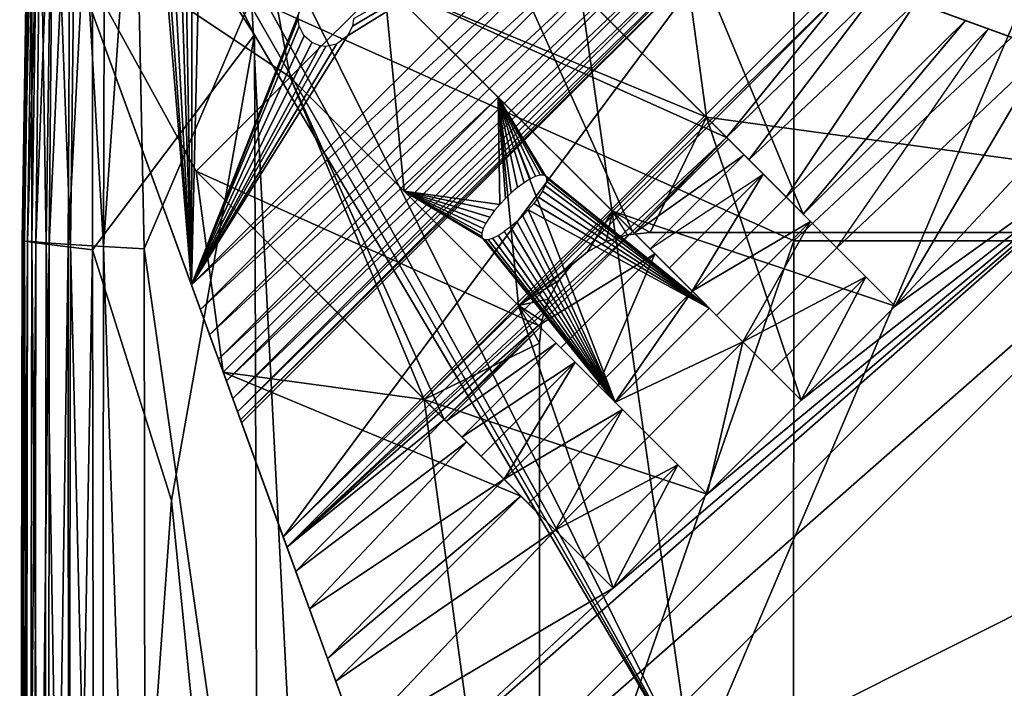
# Model space of a CAD drawing. Units: inches. Extents: x -13.7 to 13.7, y -9.9 to 10.1.
# Drawn here: x -13.7 to -11.9, y 8.2 to 9.4 of the extents above; entities that cross this region are included whole.
import ezdxf

# ---------------------------------------------------------------- set-up
doc = ezdxf.new("R2010")
doc.units = ezdxf.units.IN
doc.header["$MEASUREMENT"] = 0
doc.layers.add('SEAT-BACK', color=5, linetype='Continuous')
doc.layers.add('SEAT-BASE', color=5, linetype='Continuous')

msp = doc.modelspace()

# ---------------------------------------------------------------- linework, layer by layer
at = {"layer": 'SEAT-BACK'}
for points in [[(-13.6652, 9.0117, 13.7684), (-13.6653, 9.0117, 15.8352), (-13.6522, 9.8568, 15.8349)], [(-13.6653, 9.0117, 21.4055), (-13.6653, 9.0117, 24.2404), (-13.6523, 9.8568, 24.2391)], [(-13.6523, 9.8568, 24.2391), (-13.6524, 9.8568, 21.4036), (-13.6653, 9.0117, 21.4055)], [(-13.648, 9.8556, 26.3587), (-13.6523, 9.8568, 24.2391), (-13.6653, 9.0117, 24.2404)], [(-13.6653, 9.0117, 15.8352), (-13.6653, 9.0117, 18.4924), (-13.6523, 9.8568, 18.4911)], [(-13.6523, 9.8568, 18.4911), (-13.6522, 9.8568, 15.8349), (-13.6653, 9.0117, 15.8352)], [(-13.6653, 9.0117, 18.4924), (-13.6653, 9.0117, 21.4055), (-13.6524, 9.8568, 21.4036)], [(-13.6524, 9.8568, 21.4036), (-13.6523, 9.8568, 18.4911), (-13.6653, 9.0117, 18.4924)], [(-13.6653, 9.0117, 24.2404), (-13.661, 9.0114, 26.359), (-13.648, 9.8556, 26.3587)], [(-13.6652, 9.0117, 12.0213), (-13.6652, 9.0117, 13.7684), (-13.6521, 9.8568, 13.7684)], [(-13.6521, 9.8568, 13.7684), (-13.6521, 9.8568, 12.0213), (-13.6652, 9.0117, 12.0213)], [(-13.6522, 9.8568, 15.8349), (-13.6521, 9.8568, 13.7684), (-13.6652, 9.0117, 13.7684)], [(-13.6628, 9.0114, 9.0549), (-13.6652, 9.0117, 10.3235), (-13.6521, 9.8568, 10.3235)], [(-13.6652, 9.0117, 10.3235), (-13.6652, 9.0117, 12.0213), (-13.6521, 9.8568, 12.0213)], [(-13.6521, 9.8568, 12.0213), (-13.6521, 9.8568, 10.3235), (-13.6652, 9.0117, 10.3235)], [(-13.6521, 9.8568, 10.3235), (-13.65, 9.8562, 9.0549), (-13.6628, 9.0114, 9.0549)], [(-13.6628, 9.0114, 9.0549), (-13.65, 9.8562, 9.0549), (-13.6435, 9.8544, 8.5956)], [(-13.6435, 9.8544, 8.5956), (-13.6556, 9.0105, 8.5956), (-13.6628, 9.0114, 9.0549)], [(-13.648, 9.8556, 26.3587), (-13.661, 9.0114, 26.359), (-13.6481, 9.0105, 27.1236)], [(-13.6556, 9.0105, 8.5956), (-13.6435, 9.8544, 8.5956), (-13.6307, 9.8507, 8.5464)], [(-13.6307, 9.8507, 8.5464), (-13.6412, 9.0086, 8.5464), (-13.6556, 9.0105, 8.5956)], [(-13.6481, 9.0105, 27.1236), (-13.6356, 9.852, 27.1236), (-13.648, 9.8556, 26.3587)], [(-13.6356, 9.852, 27.1236), (-13.6481, 9.0105, 27.1236), (-13.6223, 9.0087, 27.2023)], [(-13.6412, 9.0086, 8.5464), (-13.6307, 9.8507, 8.5464), (-13.6093, 9.8447, 8.5081)], [(-13.6223, 9.0087, 27.2023), (-13.6108, 9.8447, 27.2023), (-13.6356, 9.852, 27.1236)], [(-13.2578, 9.4435, 27.3443), (-12.2943, 9.0117, 27.3467), (-12.2941, 9.8568, 27.3336)], [(-12.2943, 9.0117, 27.3467), (-11.3896, 9.0117, 27.3352), (-11.3903, 9.8568, 27.322)], [(-11.3903, 9.8568, 27.322), (-12.2941, 9.8568, 27.3336), (-12.2943, 9.0117, 27.3467)], [(-13.6093, 9.8447, 8.5081), (-13.6171, 9.0056, 8.5081), (-13.6412, 9.0086, 8.5464)], [(-13.6108, 9.8447, 27.2023), (-13.6223, 9.0087, 27.2023), (-13.5793, 9.0056, 27.2636)], [(-13.6171, 9.0056, 8.5081), (-13.6093, 9.8447, 8.5081), (-13.5793, 9.8361, 8.4808)], [(-13.5793, 9.8361, 8.4808), (-13.5833, 9.0013, 8.4808), (-13.6171, 9.0056, 8.5081)], [(-13.5793, 9.0056, 27.2636), (-13.5695, 9.8325, 27.2636), (-13.6108, 9.8447, 27.2023)], [(-13.5833, 9.0013, 8.4808), (-13.5793, 9.8361, 8.4808), (-13.5407, 9.8252, 8.4644)], [(-13.5695, 9.8325, 27.2636), (-13.5793, 9.0056, 27.2636), (-13.5209, 9.0019, 27.307)], [(-13.5209, 9.0019, 27.307), (-13.5185, 9.8175, 27.3059), (-13.5695, 9.8325, 27.2636)], [(-13.5407, 9.8252, 8.4644), (-13.54, 8.9958, 8.4644), (-13.5833, 9.0013, 8.4808)], [(-13.3959, 9.6685, 8.4583), (-13.2526, 9.378, 8.4562), (-13.5407, 9.8252, 8.4644)], [(-13.54, 8.9958, 8.4644), (-13.5407, 9.8252, 8.4644), (-13.2526, 9.378, 8.4562)], [(-13.4648, 9.8017, 27.3277), (-13.5185, 9.8175, 27.3059), (-13.5209, 9.0019, 27.307)], [(-13.5209, 9.0019, 27.307), (-13.4487, 8.9979, 27.3321), (-13.4648, 9.8017, 27.3277)], [(-13.4648, 9.8017, 27.3277), (-13.4487, 8.9979, 27.3321), (-13.2578, 9.4435, 27.3443)], [(-12.474, 8.0606, 8.4534), (-13.1703, 9.4603, 8.4562), (-12.712, 9.7248, 8.4583)], [(-12.712, 9.7248, 8.4583), (-11.8792, 9.4575, 8.4562), (-12.474, 8.0606, 8.4534)], [(-13.3959, 9.6685, 8.4583), (-13.2367, 9.4444, 8.4562), (-12.474, 8.0606, 8.4534)], [(-12.474, 8.0606, 8.4534), (-13.2526, 9.378, 8.4562), (-13.3959, 9.6685, 8.4583)], [(-13.1703, 9.4603, 8.4562), (-12.474, 8.0606, 8.4534), (-13.2367, 9.4444, 8.4562)], [(-12.474, 8.0606, 8.4534), (-11.8792, 9.4575, 8.4562), (-10.0233, 9.2899, 8.4562)], [(-13.1151, 6.6512, 27.3467), (-13.2578, 9.4435, 27.3443), (-13.4487, 8.9979, 27.3321)], [(-12.2943, 9.0117, 27.3467), (-13.2578, 9.4435, 27.3443), (-13.1151, 6.6512, 27.3467)], [(-13.2526, 9.378, 8.4562), (-13.4, 8.5506, 8.4583), (-13.54, 8.9958, 8.4644)], [(-13.2453, 6.9976, 8.4562), (-13.4, 8.5506, 8.4583), (-13.2526, 9.378, 8.4562)], [(-13.2526, 9.378, 8.4562), (-12.474, 8.0606, 8.4534), (-13.2453, 6.9976, 8.4562)], [(-10.0233, 9.2899, 8.4562), (-10.0233, 7.3902, 8.4534), (-12.474, 8.0606, 8.4534)], [(-13.6652, 9.0117, 12.0213), (-13.6652, 9.0117, 10.3235), (-13.6696, 6.6512, 10.3235)], [(-13.6696, 6.6512, 10.3235), (-13.6696, 6.6512, 12.0213), (-13.6652, 9.0117, 12.0213)], [(-13.6671, 6.6511, 9.0549), (-13.6696, 6.6512, 10.3235), (-13.6652, 9.0117, 10.3235)], [(-13.661, 9.0114, 26.359), (-13.6653, 9.0117, 24.2404), (-13.6696, 6.6512, 24.2408)], [(-13.6653, 9.0117, 24.2404), (-13.6653, 9.0117, 21.4055), (-13.6696, 6.6512, 21.4062)], [(-13.6696, 6.6512, 21.4062), (-13.6696, 6.6512, 24.2408), (-13.6653, 9.0117, 24.2404)], [(-13.6653, 9.0117, 21.4055), (-13.6653, 9.0117, 18.4924), (-13.6696, 6.6512, 18.4928)], [(-13.6696, 6.6512, 18.4928), (-13.6696, 6.6512, 21.4062), (-13.6653, 9.0117, 21.4055)], [(-13.6653, 9.0117, 18.4924), (-13.6653, 9.0117, 15.8352), (-13.6696, 6.6512, 15.8353)], [(-13.6696, 6.6512, 15.8353), (-13.6696, 6.6512, 18.4928), (-13.6653, 9.0117, 18.4924)], [(-13.6653, 9.0117, 15.8352), (-13.6652, 9.0117, 13.7684), (-13.6696, 6.6512, 13.7684)], [(-13.6696, 6.6512, 13.7684), (-13.6696, 6.6512, 15.8353), (-13.6653, 9.0117, 15.8352)], [(-13.6652, 9.0117, 13.7684), (-13.6652, 9.0117, 12.0213), (-13.6696, 6.6512, 12.0213)], [(-13.6696, 6.6512, 12.0213), (-13.6696, 6.6512, 13.7684), (-13.6652, 9.0117, 13.7684)], [(-13.6696, 6.6512, 24.2408), (-13.6653, 6.6512, 26.3592), (-13.661, 9.0114, 26.359)], [(-13.6652, 9.0117, 10.3235), (-13.6628, 9.0114, 9.0549), (-13.6671, 6.6511, 9.0549)], [(-13.6671, 6.6511, 9.0549), (-13.6628, 9.0114, 9.0549), (-13.6556, 9.0105, 8.5956)], [(-13.6556, 9.0105, 8.5956), (-13.6594, 6.6507, 8.5956), (-13.6671, 6.6511, 9.0549)], [(-13.661, 9.0114, 26.359), (-13.6653, 6.6512, 26.3592), (-13.6524, 6.6512, 27.1236)], [(-13.6524, 6.6512, 27.1236), (-13.6481, 9.0105, 27.1236), (-13.661, 9.0114, 26.359)], [(-13.6594, 6.6507, 8.5956), (-13.6556, 9.0105, 8.5956), (-13.6412, 9.0086, 8.5464)], [(-13.6412, 9.0086, 8.5464), (-13.644, 6.65, 8.5464), (-13.6594, 6.6507, 8.5956)], [(-13.6481, 9.0105, 27.1236), (-13.6524, 6.6512, 27.1236), (-13.6265, 6.6512, 27.2023)], [(-13.6265, 6.6512, 27.2023), (-13.6223, 9.0087, 27.2023), (-13.6481, 9.0105, 27.1236)], [(-13.644, 6.65, 8.5464), (-13.6412, 9.0086, 8.5464), (-13.6171, 9.0056, 8.5081)], [(-13.6223, 9.0087, 27.2023), (-13.6265, 6.6512, 27.2023), (-13.5834, 6.6512, 27.2636)], [(-13.5834, 6.6512, 27.2636), (-13.5793, 9.0056, 27.2636), (-13.6223, 9.0087, 27.2023)], [(-13.1151, 6.6512, 27.3467), (-12.296, 6.6512, 27.3511), (-12.2943, 9.0117, 27.3467)], [(-11.3896, 9.0117, 27.3352), (-12.2943, 9.0117, 27.3467), (-12.296, 6.6512, 27.3511)], [(-12.296, 6.6512, 27.3511), (-11.3897, 6.6512, 27.3395), (-11.3896, 9.0117, 27.3352)], [(-13.6171, 9.0056, 8.5081), (-13.6184, 6.6488, 8.5081), (-13.644, 6.65, 8.5464)], [(-13.6184, 6.6488, 8.5081), (-13.6171, 9.0056, 8.5081), (-13.5833, 9.0013, 8.4808)], [(-13.5833, 9.0013, 8.4808), (-13.5826, 6.6471, 8.4808), (-13.6184, 6.6488, 8.5081)], [(-13.5793, 9.0056, 27.2636), (-13.5834, 6.6512, 27.2636), (-13.5231, 6.6512, 27.3073)], [(-13.5826, 6.6471, 8.4808), (-13.5833, 9.0013, 8.4808), (-13.54, 8.9958, 8.4644)], [(-13.54, 8.9958, 8.4644), (-13.5365, 6.6449, 8.4644), (-13.5826, 6.6471, 8.4808)], [(-13.5231, 6.6512, 27.3073), (-13.5209, 9.0019, 27.307), (-13.5793, 9.0056, 27.2636)], [(-13.5365, 6.6449, 8.4644), (-13.54, 8.9958, 8.4644), (-13.4, 8.5506, 8.4583)], [(-13.5209, 9.0019, 27.307), (-13.5231, 6.6512, 27.3073), (-13.4455, 6.6512, 27.3336)], [(-13.4455, 6.6512, 27.3336), (-13.4487, 8.9979, 27.3321), (-13.5209, 9.0019, 27.307)], [(-13.4487, 8.9979, 27.3321), (-13.4455, 6.6512, 27.3336), (-13.1151, 6.6512, 27.3467)], [(-13.4, 8.5506, 8.4583), (-13.2453, 6.9976, 8.4562), (-13.5365, 6.6449, 8.4644)]]:
    msp.add_3dface(points, dxfattribs=at)
at = {"layer": 'SEAT-BASE'}
for points in [[(-13.5983, 9.5761, 8.3071), (-13.2956, 9.8789, 8.3071), (-13.1893, 9.3028, 8.3071)], [(-13.1893, 9.3028, 8.3071), (-13.2956, 9.8789, 8.3071), (-13.0223, 9.4698, 8.3071)], [(-13.3645, 8.9335, 0), (-13.4235, 9.6437, 0), (-13.5983, 9.5761, 0)], [(-13.3645, 8.9335, 0), (-13.415, 9.6267, 0), (-13.4235, 9.6437, 0)], [(-13.0872, 9.3761, 0), (-13.3645, 8.9335, 0), (-12.653, 9.645, 0)], [(-13.3645, 8.9335, 0), (-12.6093, 9.6291, 0.0038), (-12.653, 9.645, 0)], [(-13.0872, 9.3761, 0), (-12.653, 9.645, 0), (-13.0787, 9.3931, 0)], [(-13.0787, 9.3931, 0), (-12.653, 9.645, 0), (-13.0766, 9.4063, 0)], [(-13.3645, 8.9335, 0), (-13.4015, 9.6148, 0), (-13.415, 9.6267, 0)], [(-12.6093, 9.6291, 0.0038), (-13.3645, 8.9335, 0), (-13.3485, 8.8898, 0.0038)], [(-12.6093, 9.6291, 0.0038), (-13.3485, 8.8898, 0.0038), (-12.5646, 9.6128, 0.0159)], [(-13.0223, 9.4698, 8.3071), (-12.8552, 9.6368, 8.3071), (-12.4498, 9.2314, 8.3071)], [(-12.8552, 9.6368, 8.3071), (-13.0223, 9.4698, 8.3071), (-12.5812, 9.0287, 6.1317)], [(-13.0223, 9.4698, 8.3071), (-12.8552, 9.6368, 8.3071), (-12.4142, 9.1958, 6.1317)], [(-12.5812, 9.0287, 6.1317), (-12.4142, 9.1958, 6.1317), (-12.8552, 9.6368, 8.3071)], [(-12.8552, 9.6368, 8.3071), (-12.4142, 9.1958, 6.1317), (-12.4108, 9.1925, 6.1448)], [(-12.8552, 9.6368, 8.3071), (-12.4108, 9.1925, 6.1448), (-12.3829, 9.1645, 6.238)], [(-12.8552, 9.6368, 8.3071), (-12.3829, 9.1645, 6.238), (-12.3487, 9.1303, 6.3257)], [(-12.8552, 9.6368, 8.3071), (-12.3487, 9.1303, 6.3257), (-12.3079, 9.0895, 6.409)], [(-12.8552, 9.6368, 8.3071), (-12.3079, 9.0895, 6.409), (-12.2648, 9.0464, 6.4805)], [(-12.4498, 9.2314, 8.3071), (-12.8552, 9.6368, 8.3071), (-12.2648, 9.0464, 6.4805)], [(-12.8552, 9.6368, 8.3071), (-12.6525, 9.4341, 8.3071), (-12.278, 9.0596, 6.46)], [(-12.4142, 9.1958, 6.1317), (-12.3743, 9.1559, 6.262), (-12.8552, 9.6368, 8.3071)], [(-12.3743, 9.1559, 6.262), (-12.3079, 9.0895, 6.409), (-12.8552, 9.6368, 8.3071)], [(-12.278, 9.0596, 6.46), (-12.3079, 9.0895, 6.409), (-12.8552, 9.6368, 8.3071)], [(-13.3645, 8.9335, 0), (-13.3865, 9.6087, 0), (-13.4015, 9.6148, 0)], [(-13.3645, 8.9335, 0), (-13.3764, 9.6077, 0), (-13.3865, 9.6087, 0)], [(-13.3645, 8.9335, 0), (-13.3631, 9.6097, 0), (-13.3764, 9.6077, 0)], [(-13.3645, 8.9335, 0), (-13.3485, 9.6163, 0), (-13.3631, 9.6097, 0)], [(-13.3645, 8.9335, 0), (-13.1679, 9.4315, 0), (-13.3485, 9.6163, 0)], [(-12.5646, 9.6128, 0.0159), (-13.3485, 8.8898, 0.0038), (-13.3323, 8.8451, 0.0159)], [(-12.5646, 9.6128, 0.0159), (-13.3323, 8.8451, 0.0159), (-12.5215, 9.5971, 0.0369)], [(-12.5215, 9.5971, 0.0369), (-13.3323, 8.8451, 0.0159), (-13.3166, 8.802, 0.0369)], [(-12.5215, 9.5971, 0.0369), (-13.3166, 8.802, 0.0369), (-12.4829, 9.5831, 0.0663)], [(-12.6525, 9.4341, 8.3071), (-12.498, 9.5886, 8.3071), (-12.4498, 9.2314, 8.3071)], [(-12.498, 9.5886, 8.3071), (-12.278, 9.0596, 6.46), (-12.6525, 9.4341, 8.3071)], [(-12.498, 9.5886, 8.3071), (-10.955, 9.027, 8.3071), (-12.4498, 9.2314, 8.3071)], [(-12.278, 9.0596, 6.46), (-12.498, 9.5886, 8.3071), (-11.9489, 9.3887, 6.46)], [(-12.498, 9.5886, 8.3071), (-11.8463, 9.3514, 6.557), (-11.9489, 9.3887, 6.46)], [(-12.498, 9.5886, 8.3071), (-11.8463, 9.3514, 6.557), (-10.955, 9.027, 8.3071)], [(-12.498, 9.5886, 8.3071), (-12.278, 9.0596, 6.46), (-11.9489, 9.3887, 6.46)], [(-12.498, 9.5886, 8.3071), (-11.9893, 9.4034, 6.4132), (-11.9489, 9.3887, 6.46)], [(-11.9893, 9.4034, 6.4132), (-12.498, 9.5886, 8.3071), (-12.0775, 9.4355, 6.2848)], [(-13.5983, 9.5761, 8.3071), (-13.3563, 9.1358, 8.3071), (-13.3081, 8.7786, 8.3071)], [(-13.5983, 9.5761, 8.3071), (-13.1893, 9.3028, 8.3071), (-13.3563, 9.1358, 8.3071)], [(-13.5983, 9.5761, 8.3071), (-13.3645, 8.9335, 0), (-13.5983, 9.5761, 0)], [(-13.3081, 8.7786, 8.3071), (-13.3645, 8.9335, 0), (-13.5983, 9.5761, 8.3071)], [(-12.4829, 9.5831, 0.0663), (-13.3166, 8.802, 0.0369), (-13.3025, 8.7634, 0.0663)], [(-13.3025, 8.7634, 0.0663), (-12.4511, 9.5715, 0.1025), (-12.4829, 9.5831, 0.0663)], [(-12.4511, 9.5715, 0.1025), (-13.3025, 8.7634, 0.0663), (-13.291, 8.7316, 0.1025)], [(-12.4511, 9.5715, 0.1025), (-13.291, 8.7316, 0.1025), (-12.4278, 9.563, 0.1433)], [(-12.4278, 9.563, 0.1433), (-13.291, 8.7316, 0.1025), (-13.2825, 8.7083, 0.1433)], [(-12.4278, 9.563, 0.1433), (-13.2825, 8.7083, 0.1433), (-12.4137, 9.5579, 0.186)], [(-12.4137, 9.5579, 0.186), (-13.2825, 8.7083, 0.1433), (-13.2774, 8.6942, 0.186)], [(-12.4137, 9.5579, 0.186), (-13.2774, 8.6942, 0.186), (-12.4082, 9.5559, 0.228)], [(-12.4082, 9.5559, 0.228), (-13.2774, 8.6942, 0.186), (-13.2754, 8.6887, 0.228)], [(-13.2014, 8.4855, 5.8416), (-12.4082, 9.5559, 0.228), (-13.2754, 8.6887, 0.228)], [(-12.4082, 9.5559, 0.228), (-13.2014, 8.4855, 5.8416), (-12.205, 9.4819, 5.8416)], [(-13.2014, 8.4855, 5.8416), (-12.1872, 9.4754, 5.9936), (-12.205, 9.4819, 5.8416)], [(-13.1949, 8.4677, 5.9936), (-12.1872, 9.4754, 5.9936), (-13.2014, 8.4855, 5.8416)], [(-13.1949, 8.4677, 5.9936), (-12.4142, 9.1958, 6.1317), (-12.1872, 9.4754, 5.9936)], [(-12.9866, 9.1, 8.3071), (-13.1893, 9.3028, 8.3071), (-13.0223, 9.4698, 8.3071)], [(-12.4498, 9.2314, 8.3071), (-12.6168, 9.0644, 8.3071), (-13.0223, 9.4698, 8.3071)], [(-12.5779, 9.0255, 6.1448), (-12.5812, 9.0287, 6.1317), (-13.0223, 9.4698, 8.3071)], [(-12.5499, 8.9975, 6.238), (-12.5779, 9.0255, 6.1448), (-13.0223, 9.4698, 8.3071)], [(-13.0223, 9.4698, 8.3071), (-12.5499, 8.9975, 6.238), (-12.5157, 8.9633, 6.3257)], [(-13.0223, 9.4698, 8.3071), (-12.5157, 8.9633, 6.3257), (-12.4749, 8.9224, 6.409)], [(-12.4318, 8.8794, 6.4805), (-12.4749, 8.9224, 6.409), (-13.0223, 9.4698, 8.3071)], [(-12.4318, 8.8794, 6.4805), (-13.0223, 9.4698, 8.3071), (-12.6168, 9.0644, 8.3071)], [(-13.0223, 9.4698, 8.3071), (-12.445, 8.8926, 6.46), (-12.8195, 9.2671, 8.3071)], [(-12.5812, 9.0287, 6.1317), (-13.0223, 9.4698, 8.3071), (-12.5414, 8.9889, 6.262)], [(-12.5414, 8.9889, 6.262), (-13.0223, 9.4698, 8.3071), (-12.4749, 8.9224, 6.409)], [(-12.4749, 8.9224, 6.409), (-13.0223, 9.4698, 8.3071), (-12.445, 8.8926, 6.46)], [(-12.4142, 9.1958, 6.1317), (-12.5812, 9.0287, 6.1317), (-13.0223, 9.4698, 8.3071)], [(-12.8195, 9.2671, 8.3071), (-12.9866, 9.1, 8.3071), (-13.0223, 9.4698, 8.3071)], [(-12.1872, 9.4754, 5.9936), (-12.4142, 9.1958, 6.1317), (-12.1443, 9.4598, 6.1432)], [(-12.4142, 9.1958, 6.1317), (-12.1443, 9.4598, 6.1432), (-12.3743, 9.1559, 6.262)], [(-12.0775, 9.4355, 6.2848), (-12.3743, 9.1559, 6.262), (-12.1443, 9.4598, 6.1432)], [(-13.3645, 8.9335, 0), (-13.174, 9.4164, 0), (-13.1679, 9.4315, 0)], [(-12.6525, 9.4341, 8.3071), (-12.2179, 8.9995, 6.5449), (-12.278, 9.0596, 6.46)], [(-12.4498, 9.2314, 8.3071), (-12.2179, 8.9995, 6.5449), (-12.6525, 9.4341, 8.3071)], [(-12.3079, 9.0895, 6.409), (-12.3743, 9.1559, 6.262), (-12.0775, 9.4355, 6.2848)], [(-11.9893, 9.4034, 6.4132), (-12.3079, 9.0895, 6.409), (-12.0775, 9.4355, 6.2848)], [(-13.3645, 8.9335, 0), (-13.175, 9.4063, 0), (-13.174, 9.4164, 0)], [(-13.3645, 8.9335, 0), (-13.173, 9.3931, 0), (-13.175, 9.4063, 0)], [(-13.3645, 8.9335, 0), (-13.1645, 9.3762, 0), (-13.173, 9.3931, 0)], [(-12.278, 9.0596, 6.46), (-11.9893, 9.4034, 6.4132), (-12.3079, 9.0895, 6.409)], [(-11.9893, 9.4034, 6.4132), (-12.278, 9.0596, 6.46), (-11.9489, 9.3887, 6.46)], [(-13.3645, 8.9335, 0), (-13.1509, 9.3643, 0), (-13.1645, 9.3762, 0)], [(-13.1066, 9.3616, 0), (-13.3645, 8.9335, 0), (-13.0872, 9.3761, 0)], [(-12.278, 9.0596, 6.46), (-12.2179, 8.9995, 6.5449), (-11.9489, 9.3887, 6.46)], [(-11.8463, 9.3514, 6.557), (-12.2179, 8.9995, 6.5449), (-11.9489, 9.3887, 6.46)], [(-13.3645, 8.9335, 0), (-13.1359, 9.3582, 0), (-13.1509, 9.3643, 0)], [(-13.3645, 8.9335, 0), (-13.1066, 9.3616, 0), (-13.1258, 9.3571, 0)], [(-13.3645, 8.9335, 0), (-13.1258, 9.3571, 0), (-13.1359, 9.3582, 0)], [(-11.8463, 9.3514, 6.557), (-12.1142, 8.8958, 6.6521), (-12.2179, 8.9995, 6.5449)], [(-11.7293, 9.3088, 6.6399), (-12.1142, 8.8958, 6.6521), (-11.8463, 9.3514, 6.557)], [(-12.1142, 8.8958, 6.6521), (-11.7293, 9.3088, 6.6399), (-11.6014, 9.2622, 6.7059)], [(-13.1893, 9.3028, 8.3071), (-12.9509, 8.7303, 8.3071), (-13.3563, 9.1358, 8.3071)], [(-13.3563, 9.1358, 8.3071), (-12.7482, 8.8617, 6.1317), (-13.1893, 9.3028, 8.3071)], [(-13.1893, 9.3028, 8.3071), (-12.9153, 8.6947, 6.1317), (-13.3563, 9.1358, 8.3071)], [(-12.9509, 8.7303, 8.3071), (-13.1893, 9.3028, 8.3071), (-12.7838, 8.8973, 8.3071)], [(-12.7449, 8.8584, 6.1448), (-13.1893, 9.3028, 8.3071), (-12.7482, 8.8617, 6.1317)], [(-12.7169, 8.8304, 6.238), (-13.1893, 9.3028, 8.3071), (-12.7449, 8.8584, 6.1448)], [(-12.6827, 8.7962, 6.3257), (-13.1893, 9.3028, 8.3071), (-12.7169, 8.8304, 6.238)], [(-12.6419, 8.7554, 6.409), (-13.1893, 9.3028, 8.3071), (-12.6827, 8.7962, 6.3257)], [(-12.5989, 8.7123, 6.4805), (-13.1893, 9.3028, 8.3071), (-12.6419, 8.7554, 6.409)], [(-12.5989, 8.7123, 6.4805), (-12.7838, 8.8973, 8.3071), (-13.1893, 9.3028, 8.3071)], [(-12.9153, 8.6947, 6.1317), (-13.1893, 9.3028, 8.3071), (-12.7482, 8.8617, 6.1317)], [(-13.1893, 9.3028, 8.3071), (-12.6121, 8.7255, 6.46), (-12.9866, 9.1, 8.3071)], [(-12.7084, 8.8219, 6.262), (-13.1893, 9.3028, 8.3071), (-12.7482, 8.8617, 6.1317)], [(-12.6419, 8.7554, 6.409), (-13.1893, 9.3028, 8.3071), (-12.7084, 8.8219, 6.262)], [(-12.6121, 8.7255, 6.46), (-13.1893, 9.3028, 8.3071), (-12.6419, 8.7554, 6.409)], [(-12.9817, 7.8819, 6.7059), (-13.0283, 8.0098, 6.6399), (-11.6014, 9.2622, 6.7059)], [(-13.0283, 8.0098, 6.6399), (-12.6153, 8.3947, 6.6521), (-11.6014, 9.2622, 6.7059)], [(-12.7838, 8.8973, 8.3071), (-12.8195, 9.2671, 8.3071), (-12.9866, 9.1, 8.3071)], [(-12.9866, 9.1, 8.3071), (-12.8195, 9.2671, 8.3071), (-12.8165, 9.0768, 7.8303)], [(-12.8195, 9.2671, 8.3071), (-12.6121, 8.7255, 6.46), (-12.9866, 9.1, 8.3071)], [(-12.9817, 7.8819, 6.7059), (-11.6014, 9.2622, 6.7059), (-11.4664, 9.2131, 6.7534)], [(-12.445, 8.8926, 6.46), (-12.8195, 9.2671, 8.3071), (-12.3849, 8.8325, 6.5449)], [(-12.8195, 9.2671, 8.3071), (-12.6168, 9.0644, 8.3071), (-12.3849, 8.8325, 6.5449)], [(-12.7838, 8.8973, 8.3071), (-12.6168, 9.0644, 8.3071), (-12.8195, 9.2671, 8.3071)], [(-12.8165, 9.0768, 7.8303), (-12.8195, 9.2671, 8.3071), (-12.8066, 9.0872, 7.8316)], [(-12.8066, 9.0872, 7.8316), (-12.8195, 9.2671, 8.3071), (-12.7963, 9.097, 7.8303)], [(-12.7963, 9.097, 7.8303), (-12.8195, 9.2671, 8.3071), (-12.7851, 9.1066, 7.8263)], [(-12.7851, 9.1066, 7.8263), (-12.8195, 9.2671, 8.3071), (-12.7737, 9.1151, 7.8193)], [(-12.7737, 9.1151, 7.8193), (-12.8195, 9.2671, 8.3071), (-12.7628, 9.122, 7.8094)], [(-12.7531, 9.1268, 7.7973), (-12.8195, 9.2671, 8.3071), (-12.7628, 9.122, 7.8094)], [(-12.7452, 9.1292, 7.7838), (-12.8195, 9.2671, 8.3071), (-12.7531, 9.1268, 7.7973)], [(-12.7393, 9.1294, 7.7697), (-12.8195, 9.2671, 8.3071), (-12.7452, 9.1292, 7.7838)], [(-12.7356, 9.1275, 7.7559), (-12.8195, 9.2671, 8.3071), (-12.7393, 9.1294, 7.7697)], [(-12.7356, 9.1275, 7.7559), (-12.445, 8.8926, 6.46), (-12.8195, 9.2671, 8.3071)], [(-12.6121, 8.7255, 6.46), (-12.8195, 9.2671, 8.3071), (-12.445, 8.8926, 6.46)], [(-12.4483, 8.5618, 6.6521), (-11.6014, 9.2622, 6.7059), (-12.6153, 8.3947, 6.6521)], [(-12.2812, 8.7288, 6.6521), (-11.6014, 9.2622, 6.7059), (-12.4483, 8.5618, 6.6521)], [(-12.1142, 8.8958, 6.6521), (-11.6014, 9.2622, 6.7059), (-12.2812, 8.7288, 6.6521)], [(-12.2812, 8.7288, 6.6521), (-12.6168, 9.0644, 8.3071), (-12.4498, 9.2314, 8.3071)], [(-12.5496, 9.027, 8.3071), (-12.6168, 9.0644, 8.3071), (-12.4498, 9.2314, 8.3071)], [(-12.6168, 9.0644, 8.3071), (-12.4498, 9.2314, 8.3071), (-12.1142, 8.8958, 6.6521)], [(-10.955, 9.027, 8.3071), (-12.5496, 9.027, 8.3071), (-12.4498, 9.2314, 8.3071)], [(-12.1142, 8.8958, 6.6521), (-12.2812, 8.7288, 6.6521), (-12.4498, 9.2314, 8.3071)], [(-12.1142, 8.8958, 6.6521), (-12.4498, 9.2314, 8.3071), (-12.2179, 8.9995, 6.5449)], [(-12.1142, 8.8958, 6.6521), (-12.1664, 8.9481, 6.6033), (-12.4498, 9.2314, 8.3071)], [(-12.4498, 9.2314, 8.3071), (-12.2648, 9.0464, 6.4805), (-12.2179, 8.9995, 6.5449)], [(-12.2179, 8.9995, 6.5449), (-12.4498, 9.2314, 8.3071), (-12.1664, 8.9481, 6.6033)], [(-12.9326, 7.7469, 6.7534), (-12.9817, 7.8819, 6.7059), (-11.4664, 9.2131, 6.7534)], [(-12.9326, 7.7469, 6.7534), (-11.4664, 9.2131, 6.7534), (-12.2074, 7.3139, 6.9882)], [(-12.2074, 7.3139, 6.9882), (-11.4664, 9.2131, 6.7534), (-12.1792, 7.3462, 6.9874)], [(-12.1792, 7.3462, 6.9874), (-11.4664, 9.2131, 6.7534), (-12.135, 7.383, 6.9889)], [(-12.135, 7.383, 6.9889), (-11.4664, 9.2131, 6.7534), (-12.0816, 7.4126, 6.9937)], [(-12.0816, 7.4126, 6.9937), (-11.4664, 9.2131, 6.7534), (-12.0211, 7.4318, 7.0021)], [(-12.0211, 7.4318, 7.0021), (-11.4664, 9.2131, 6.7534), (-11.9565, 7.4385, 7.0138)], [(-11.9565, 7.4385, 7.0138), (-11.4664, 9.2131, 6.7534), (-11.892, 7.4318, 7.0283)], [(-13.1949, 8.4677, 5.9936), (-12.5812, 9.0287, 6.1317), (-12.4142, 9.1958, 6.1317)], [(-12.5779, 9.0255, 6.1448), (-12.4142, 9.1958, 6.1317), (-12.5812, 9.0287, 6.1317)], [(-12.4142, 9.1958, 6.1317), (-12.5779, 9.0255, 6.1448), (-12.4108, 9.1925, 6.1448)], [(-12.4108, 9.1925, 6.1448), (-12.5779, 9.0255, 6.1448), (-12.3829, 9.1645, 6.238)], [(-12.3829, 9.1645, 6.238), (-12.5779, 9.0255, 6.1448), (-12.5499, 8.9975, 6.238)], [(-12.3829, 9.1645, 6.238), (-12.5499, 8.9975, 6.238), (-12.3487, 9.1303, 6.3257)], [(-12.7482, 8.8617, 6.1317), (-13.3563, 9.1358, 8.3071), (-12.9153, 8.6947, 6.1317)], [(-13.3563, 9.1358, 8.3071), (-12.912, 8.6914, 6.1448), (-12.9153, 8.6947, 6.1317)], [(-13.3563, 9.1358, 8.3071), (-12.884, 8.6634, 6.238), (-12.912, 8.6914, 6.1448)], [(-13.3563, 9.1358, 8.3071), (-12.8498, 8.6292, 6.3257), (-12.884, 8.6634, 6.238)], [(-13.3563, 9.1358, 8.3071), (-12.809, 8.5884, 6.409), (-12.8498, 8.6292, 6.3257)], [(-13.3563, 9.1358, 8.3071), (-12.7659, 8.5453, 6.4805), (-12.809, 8.5884, 6.409)], [(-12.9509, 8.7303, 8.3071), (-12.7659, 8.5453, 6.4805), (-13.3563, 9.1358, 8.3071)], [(-12.7791, 8.5585, 6.46), (-13.3563, 9.1358, 8.3071), (-13.1536, 8.933, 8.3071)], [(-13.3563, 9.1358, 8.3071), (-12.8754, 8.6549, 6.262), (-12.9153, 8.6947, 6.1317)], [(-13.3563, 9.1358, 8.3071), (-12.809, 8.5884, 6.409), (-12.8754, 8.6549, 6.262)], [(-13.3563, 9.1358, 8.3071), (-12.7791, 8.5585, 6.46), (-12.809, 8.5884, 6.409)], [(-13.1536, 8.933, 8.3071), (-13.3081, 8.7786, 8.3071), (-13.3563, 9.1358, 8.3071)], [(-12.5157, 8.9633, 6.3257), (-12.5499, 8.9975, 6.238), (-12.3487, 9.1303, 6.3257)], [(-12.4749, 8.9224, 6.409), (-12.5157, 8.9633, 6.3257), (-12.3487, 9.1303, 6.3257)], [(-12.3079, 9.0895, 6.409), (-12.4749, 8.9224, 6.409), (-12.3487, 9.1303, 6.3257)], [(-12.7363, 9.11, 7.7145), (-12.445, 8.8926, 6.46), (-12.7339, 9.1179, 7.728)], [(-12.7338, 9.1238, 7.7421), (-12.445, 8.8926, 6.46), (-12.7356, 9.1275, 7.7559)], [(-12.7339, 9.1179, 7.728), (-12.445, 8.8926, 6.46), (-12.7338, 9.1238, 7.7421)], [(-12.8165, 9.0768, 7.8303), (-12.8261, 9.0656, 7.8263), (-12.9866, 9.1, 8.3071)], [(-12.8261, 9.0656, 7.8263), (-12.8346, 9.0542, 7.8193), (-12.9866, 9.1, 8.3071)], [(-12.8346, 9.0542, 7.8193), (-12.8415, 9.0433, 7.8094), (-12.9866, 9.1, 8.3071)], [(-12.8415, 9.0433, 7.8094), (-12.8463, 9.0336, 7.7973), (-12.9866, 9.1, 8.3071)], [(-12.8463, 9.0336, 7.7973), (-12.8487, 9.0257, 7.7838), (-12.9866, 9.1, 8.3071)], [(-12.8487, 9.0257, 7.7838), (-12.8489, 9.0199, 7.7697), (-12.9866, 9.1, 8.3071)], [(-12.8489, 9.0199, 7.7697), (-12.847, 9.0162, 7.7559), (-12.9866, 9.1, 8.3071)], [(-12.9866, 9.1, 8.3071), (-12.847, 9.0162, 7.7559), (-12.6121, 8.7255, 6.46)], [(-12.5515, 8.665, 6.5455), (-12.9866, 9.1, 8.3071), (-12.6121, 8.7255, 6.46)], [(-12.5515, 8.665, 6.5455), (-12.7838, 8.8973, 8.3071), (-12.9866, 9.1, 8.3071)], [(-12.7411, 9.1003, 7.7024), (-12.748, 9.0894, 7.6926), (-12.445, 8.8926, 6.46)], [(-12.7411, 9.1003, 7.7024), (-12.445, 8.8926, 6.46), (-12.7363, 9.11, 7.7145)], [(-12.7565, 9.078, 7.6855), (-12.7661, 9.0668, 7.6815), (-12.445, 8.8926, 6.46)], [(-12.748, 9.0894, 7.6926), (-12.7565, 9.078, 7.6855), (-12.445, 8.8926, 6.46)], [(-12.3079, 9.0895, 6.409), (-12.4749, 8.9224, 6.409), (-12.2648, 9.0464, 6.4805)], [(-12.7838, 8.8973, 8.3071), (-12.6611, 8.9923, 8.3071), (-12.6168, 9.0644, 8.3071)], [(-12.7661, 9.0668, 7.6815), (-12.776, 9.0565, 7.6802), (-12.6121, 8.7255, 6.46)], [(-12.445, 8.8926, 6.46), (-12.7661, 9.0668, 7.6815), (-12.6121, 8.7255, 6.46)], [(-12.6278, 9.0108, 8.3071), (-12.6168, 9.0644, 8.3071), (-12.6611, 8.9923, 8.3071)], [(-12.5899, 9.0228, 8.3071), (-12.6168, 9.0644, 8.3071), (-12.6278, 9.0108, 8.3071)], [(-12.2812, 8.7288, 6.6521), (-12.3849, 8.8325, 6.5449), (-12.6168, 9.0644, 8.3071)], [(-12.5899, 9.0228, 8.3071), (-12.6168, 9.0644, 8.3071), (-12.5496, 9.027, 8.3071)], [(-12.1142, 8.8958, 6.6521), (-12.2812, 8.7288, 6.6521), (-12.6168, 9.0644, 8.3071)], [(-12.2812, 8.7288, 6.6521), (-12.6168, 9.0644, 8.3071), (-12.3335, 8.781, 6.6033)], [(-12.3849, 8.8325, 6.5449), (-12.4318, 8.8794, 6.4805), (-12.6168, 9.0644, 8.3071)], [(-12.3849, 8.8325, 6.5449), (-12.3335, 8.781, 6.6033), (-12.6168, 9.0644, 8.3071)], [(-12.7975, 9.037, 7.6855), (-12.6121, 8.7255, 6.46), (-12.7863, 9.0466, 7.6815)], [(-12.7863, 9.0466, 7.6815), (-12.6121, 8.7255, 6.46), (-12.776, 9.0565, 7.6802)], [(-12.2648, 9.0464, 6.4805), (-12.4749, 8.9224, 6.409), (-12.4318, 8.8794, 6.4805)], [(-12.2648, 9.0464, 6.4805), (-12.4318, 8.8794, 6.4805), (-12.3849, 8.8325, 6.5449)], [(-12.2179, 8.9995, 6.5449), (-12.2648, 9.0464, 6.4805), (-12.3849, 8.8325, 6.5449)], [(-13.1949, 8.4677, 5.9936), (-12.7482, 8.8617, 6.1317), (-12.5812, 9.0287, 6.1317)], [(-12.8089, 9.0285, 7.6926), (-12.6121, 8.7255, 6.46), (-12.8198, 9.0216, 7.7024)], [(-12.8089, 9.0285, 7.6926), (-12.6121, 8.7255, 6.46), (-12.7975, 9.037, 7.6855)], [(-12.7482, 8.8617, 6.1317), (-12.5812, 9.0287, 6.1317), (-12.5414, 8.9889, 6.262)], [(-12.5496, 9.027, 8.4646), (-12.5899, 9.0228, 8.3071), (-12.5496, 9.027, 8.3071)], [(-12.5899, 9.0228, 8.4646), (-12.5899, 9.0228, 8.3071), (-12.5496, 9.027, 8.4646)], [(-10.955, 9.027, 8.3071), (-12.5496, 9.027, 8.4646), (-12.5496, 9.027, 8.3071)], [(-12.5496, 9.027, 8.4646), (-10.955, 9.027, 8.3071), (-10.955, 9.027, 8.4646)], [(-12.8433, 9.0143, 7.7421), (-12.6121, 8.7255, 6.46), (-12.847, 9.0162, 7.7559)], [(-12.8374, 9.0144, 7.728), (-12.6121, 8.7255, 6.46), (-12.8433, 9.0143, 7.7421)], [(-12.8295, 9.0168, 7.7145), (-12.6121, 8.7255, 6.46), (-12.8374, 9.0144, 7.728)], [(-12.8198, 9.0216, 7.7024), (-12.6121, 8.7255, 6.46), (-12.8295, 9.0168, 7.7145)], [(-12.6278, 9.0108, 8.3071), (-12.6611, 8.9923, 8.3071), (-12.6278, 9.0108, 8.4646)], [(-12.6611, 8.9923, 8.4646), (-12.6611, 8.9923, 8.3071), (-12.6278, 9.0108, 8.4646)], [(-12.5899, 9.0228, 8.3071), (-12.6278, 9.0108, 8.3071), (-12.5899, 9.0228, 8.4646)], [(-12.5899, 9.0228, 8.4646), (-12.6278, 9.0108, 8.3071), (-12.6278, 9.0108, 8.4646)], [(-12.6888, 8.9693, 8.3071), (-12.7838, 8.8973, 8.3071), (-12.6611, 8.9923, 8.3071)], [(-12.6888, 8.9693, 8.3071), (-12.6611, 8.9923, 8.4646), (-12.6888, 8.9693, 8.4646)], [(-12.6611, 8.9923, 8.4646), (-12.6888, 8.9693, 8.3071), (-12.6611, 8.9923, 8.3071)], [(-12.3849, 8.8325, 6.5449), (-12.2179, 8.9995, 6.5449), (-12.1664, 8.9481, 6.6033)], [(-12.7482, 8.8617, 6.1317), (-12.5414, 8.9889, 6.262), (-12.7084, 8.8219, 6.262)], [(-12.7084, 8.8219, 6.262), (-12.5414, 8.9889, 6.262), (-12.6419, 8.7554, 6.409)], [(-12.6419, 8.7554, 6.409), (-12.5414, 8.9889, 6.262), (-12.4749, 8.9224, 6.409)], [(-12.7118, 8.9417, 8.3071), (-12.7838, 8.8973, 8.3071), (-12.6888, 8.9693, 8.3071)], [(-12.6888, 8.9693, 8.4646), (-12.7118, 8.9417, 8.3071), (-12.6888, 8.9693, 8.3071)], [(-12.7118, 8.9417, 8.3071), (-12.6888, 8.9693, 8.4646), (-12.7118, 8.9417, 8.4646)], [(-12.7838, 8.8973, 8.3071), (-12.7118, 8.9417, 8.3071), (-12.7303, 8.9083, 8.3071)], [(-12.7303, 8.9083, 8.3071), (-12.7118, 8.9417, 8.4646), (-12.7303, 8.9083, 8.4646)], [(-12.7118, 8.9417, 8.3071), (-12.7118, 8.9417, 8.4646), (-12.7303, 8.9083, 8.3071)], [(-12.3849, 8.8325, 6.5449), (-12.1664, 8.9481, 6.6033), (-12.3335, 8.781, 6.6033)], [(-12.3335, 8.781, 6.6033), (-12.1664, 8.9481, 6.6033), (-12.2812, 8.7288, 6.6521)], [(-12.2812, 8.7288, 6.6521), (-12.1664, 8.9481, 6.6033), (-12.1142, 8.8958, 6.6521)], [(-13.3081, 8.7786, 8.3071), (-13.3485, 8.8898, 0.0038), (-13.3645, 8.9335, 0)], [(-12.9509, 8.7303, 8.3071), (-13.3081, 8.7786, 8.3071), (-13.1536, 8.933, 8.3071)], [(-12.7791, 8.5585, 6.46), (-13.3081, 8.7786, 8.3071), (-13.1536, 8.933, 8.3071)], [(-13.3081, 8.7786, 8.3071), (-12.7791, 8.5585, 6.46), (-13.1536, 8.933, 8.3071)], [(-12.7185, 8.4979, 6.5455), (-13.1536, 8.933, 8.3071), (-12.7791, 8.5585, 6.46)], [(-12.7185, 8.4979, 6.5455), (-12.9509, 8.7303, 8.3071), (-13.1536, 8.933, 8.3071)], [(-12.4749, 8.9224, 6.409), (-12.6121, 8.7255, 6.46), (-12.6419, 8.7554, 6.409)], [(-12.6121, 8.7255, 6.46), (-12.4749, 8.9224, 6.409), (-12.445, 8.8926, 6.46)], [(-12.7838, 8.8973, 8.3071), (-12.7303, 8.9083, 8.3071), (-12.7423, 8.8704, 8.3071)], [(-12.7423, 8.8704, 8.3071), (-12.7303, 8.9083, 8.4646), (-12.7423, 8.8704, 8.4646)], [(-12.7303, 8.9083, 8.3071), (-12.7303, 8.9083, 8.4646), (-12.7423, 8.8704, 8.3071)], [(-13.3081, 8.7786, 8.3071), (-13.3323, 8.8451, 0.0159), (-13.3485, 8.8898, 0.0038)], [(-12.7838, 8.8973, 8.3071), (-12.6153, 8.3947, 6.6521), (-12.9509, 8.7303, 8.3071)], [(-12.7838, 8.8973, 8.3071), (-12.7465, 8.8301, 8.3071), (-12.9509, 8.7303, 8.3071)], [(-12.9509, 8.7303, 8.3071), (-12.4483, 8.5618, 6.6521), (-12.7838, 8.8973, 8.3071)], [(-12.6153, 8.3947, 6.6521), (-12.7838, 8.8973, 8.3071), (-12.4483, 8.5618, 6.6521)], [(-12.7838, 8.8973, 8.3071), (-12.5005, 8.614, 6.6033), (-12.4483, 8.5618, 6.6521)], [(-12.5515, 8.665, 6.5455), (-12.7838, 8.8973, 8.3071), (-12.5989, 8.7123, 6.4805)], [(-12.5005, 8.614, 6.6033), (-12.7838, 8.8973, 8.3071), (-12.5515, 8.665, 6.5455)], [(-12.7838, 8.8973, 8.3071), (-12.7423, 8.8704, 8.3071), (-12.7465, 8.8301, 8.3071)], [(-12.7838, 8.8973, 8.3071), (-12.5515, 8.665, 6.5455), (-12.4483, 8.5618, 6.6521)], [(-12.3849, 8.8325, 6.5449), (-12.6121, 8.7255, 6.46), (-12.445, 8.8926, 6.46)], [(-12.7465, 8.8301, 8.3071), (-12.7423, 8.8704, 8.4646), (-12.7465, 8.8301, 8.4646)], [(-12.7423, 8.8704, 8.3071), (-12.7423, 8.8704, 8.4646), (-12.7465, 8.8301, 8.3071)], [(-12.7482, 8.8617, 6.1317), (-13.1949, 8.4677, 5.9936), (-12.9153, 8.6947, 6.1317)], [(-12.9153, 8.6947, 6.1317), (-12.7449, 8.8584, 6.1448), (-12.7482, 8.8617, 6.1317)], [(-12.912, 8.6914, 6.1448), (-12.7449, 8.8584, 6.1448), (-12.9153, 8.6947, 6.1317)], [(-12.912, 8.6914, 6.1448), (-12.7169, 8.8304, 6.238), (-12.7449, 8.8584, 6.1448)], [(-13.3081, 8.7786, 8.3071), (-13.3166, 8.802, 0.0369), (-13.3323, 8.8451, 0.0159)], [(-12.9509, 8.7303, 8.3071), (-12.7465, 8.8301, 8.3071), (-12.7464, 7.2355, 8.3071)], [(-12.884, 8.6634, 6.238), (-12.7169, 8.8304, 6.238), (-12.912, 8.6914, 6.1448)], [(-12.884, 8.6634, 6.238), (-12.6827, 8.7962, 6.3257), (-12.7169, 8.8304, 6.238)], [(-12.7464, 7.2355, 8.4646), (-12.7465, 8.8301, 8.3071), (-12.7465, 8.8301, 8.4646)], [(-12.7465, 8.8301, 8.3071), (-12.7464, 7.2355, 8.4646), (-12.7464, 7.2355, 8.3071)], [(-12.3849, 8.8325, 6.5449), (-12.5515, 8.665, 6.5455), (-12.6121, 8.7255, 6.46)], [(-12.3849, 8.8325, 6.5449), (-12.4483, 8.5618, 6.6521), (-12.5515, 8.665, 6.5455)], [(-12.2812, 8.7288, 6.6521), (-12.4483, 8.5618, 6.6521), (-12.3849, 8.8325, 6.5449)], [(-13.3081, 8.7786, 8.3071), (-13.3025, 8.7634, 0.0663), (-13.3166, 8.802, 0.0369)], [(-12.8498, 8.6292, 6.3257), (-12.6827, 8.7962, 6.3257), (-12.884, 8.6634, 6.238)], [(-12.809, 8.5884, 6.409), (-12.6827, 8.7962, 6.3257), (-12.8498, 8.6292, 6.3257)], [(-12.809, 8.5884, 6.409), (-12.6419, 8.7554, 6.409), (-12.6827, 8.7962, 6.3257)], [(-12.9509, 8.7303, 8.3071), (-12.7464, 7.2355, 8.3071), (-13.3081, 8.7786, 8.3071)], [(-13.1082, 8.2294, 6.46), (-13.3081, 8.7786, 8.3071), (-12.7791, 8.5585, 6.46)], [(-13.3081, 8.7786, 8.3071), (-13.0708, 8.1268, 6.557), (-13.1082, 8.2294, 6.46)], [(-12.7464, 7.2355, 8.3071), (-13.0708, 8.1268, 6.557), (-13.3081, 8.7786, 8.3071)], [(-13.3081, 8.7786, 8.3071), (-12.7791, 8.5585, 6.46), (-13.1082, 8.2294, 6.46)], [(-13.3081, 8.7786, 8.3071), (-13.1229, 8.2698, 6.4132), (-13.1082, 8.2294, 6.46)], [(-13.3081, 8.7786, 8.3071), (-13.291, 8.7316, 0.1025), (-13.3025, 8.7634, 0.0663)], [(-13.3081, 8.7786, 8.3071), (-13.2825, 8.7083, 0.1433), (-13.291, 8.7316, 0.1025)], [(-13.3081, 8.7786, 8.3071), (-13.2774, 8.6942, 0.186), (-13.2825, 8.7083, 0.1433)], [(-13.3081, 8.7786, 8.3071), (-13.2754, 8.6887, 0.228), (-13.2774, 8.6942, 0.186)], [(-13.3081, 8.7786, 8.3071), (-13.2014, 8.4855, 5.8416), (-13.2754, 8.6887, 0.228)], [(-13.3081, 8.7786, 8.3071), (-13.1949, 8.4677, 5.9936), (-13.2014, 8.4855, 5.8416)], [(-13.3081, 8.7786, 8.3071), (-13.1793, 8.4249, 6.1432), (-13.1949, 8.4677, 5.9936)], [(-13.155, 8.358, 6.2848), (-13.3081, 8.7786, 8.3071), (-13.1793, 8.4249, 6.1432)], [(-13.1229, 8.2698, 6.4132), (-13.3081, 8.7786, 8.3071), (-13.155, 8.358, 6.2848)], [(-12.809, 8.5884, 6.409), (-12.5989, 8.7123, 6.4805), (-12.6419, 8.7554, 6.409)], [(-12.6675, 8.4469, 6.6033), (-12.9509, 8.7303, 8.3071), (-12.6153, 8.3947, 6.6521)], [(-12.9509, 8.7303, 8.3071), (-12.7185, 8.4979, 6.5455), (-12.7659, 8.5453, 6.4805)], [(-12.9509, 8.7303, 8.3071), (-12.6675, 8.4469, 6.6033), (-12.7185, 8.4979, 6.5455)], [(-12.9509, 8.7303, 8.3071), (-12.7185, 8.4979, 6.5455), (-12.6153, 8.3947, 6.6521)], [(-12.4483, 8.5618, 6.6521), (-12.9509, 8.7303, 8.3071), (-12.6153, 8.3947, 6.6521)], [(-12.5989, 8.7123, 6.4805), (-12.809, 8.5884, 6.409), (-12.7659, 8.5453, 6.4805)], [(-12.5989, 8.7123, 6.4805), (-12.7659, 8.5453, 6.4805), (-12.7185, 8.4979, 6.5455)], [(-12.5989, 8.7123, 6.4805), (-12.7185, 8.4979, 6.5455), (-12.5515, 8.665, 6.5455)], [(-12.9153, 8.6947, 6.1317), (-13.1949, 8.4677, 5.9936), (-13.1793, 8.4249, 6.1432)], [(-13.1793, 8.4249, 6.1432), (-12.9153, 8.6947, 6.1317), (-12.8754, 8.6549, 6.262)], [(-12.5515, 8.665, 6.5455), (-12.7185, 8.4979, 6.5455), (-12.5005, 8.614, 6.6033)], [(-13.1793, 8.4249, 6.1432), (-12.8754, 8.6549, 6.262), (-13.155, 8.358, 6.2848)], [(-13.155, 8.358, 6.2848), (-12.8754, 8.6549, 6.262), (-12.809, 8.5884, 6.409)], [(-12.5005, 8.614, 6.6033), (-12.7185, 8.4979, 6.5455), (-12.6675, 8.4469, 6.6033)], [(-12.5005, 8.614, 6.6033), (-12.6675, 8.4469, 6.6033), (-12.6153, 8.3947, 6.6521)], [(-12.5005, 8.614, 6.6033), (-12.6153, 8.3947, 6.6521), (-12.4483, 8.5618, 6.6521)], [(-13.155, 8.358, 6.2848), (-12.809, 8.5884, 6.409), (-13.1229, 8.2698, 6.4132)], [(-12.7791, 8.5585, 6.46), (-13.1229, 8.2698, 6.4132), (-12.809, 8.5884, 6.409)], [(-13.1229, 8.2698, 6.4132), (-12.7791, 8.5585, 6.46), (-13.1082, 8.2294, 6.46)], [(-13.1082, 8.2294, 6.46), (-12.7185, 8.4979, 6.5455), (-12.7791, 8.5585, 6.46)], [(-13.0708, 8.1268, 6.557), (-12.7185, 8.4979, 6.5455), (-13.1082, 8.2294, 6.46)], [(-13.0708, 8.1268, 6.557), (-12.6153, 8.3947, 6.6521), (-12.7185, 8.4979, 6.5455)], [(-13.0283, 8.0098, 6.6399), (-12.6153, 8.3947, 6.6521), (-13.0708, 8.1268, 6.557)]]:
    msp.add_3dface(points, dxfattribs=at)

doc.saveas('drawing.dxf')
